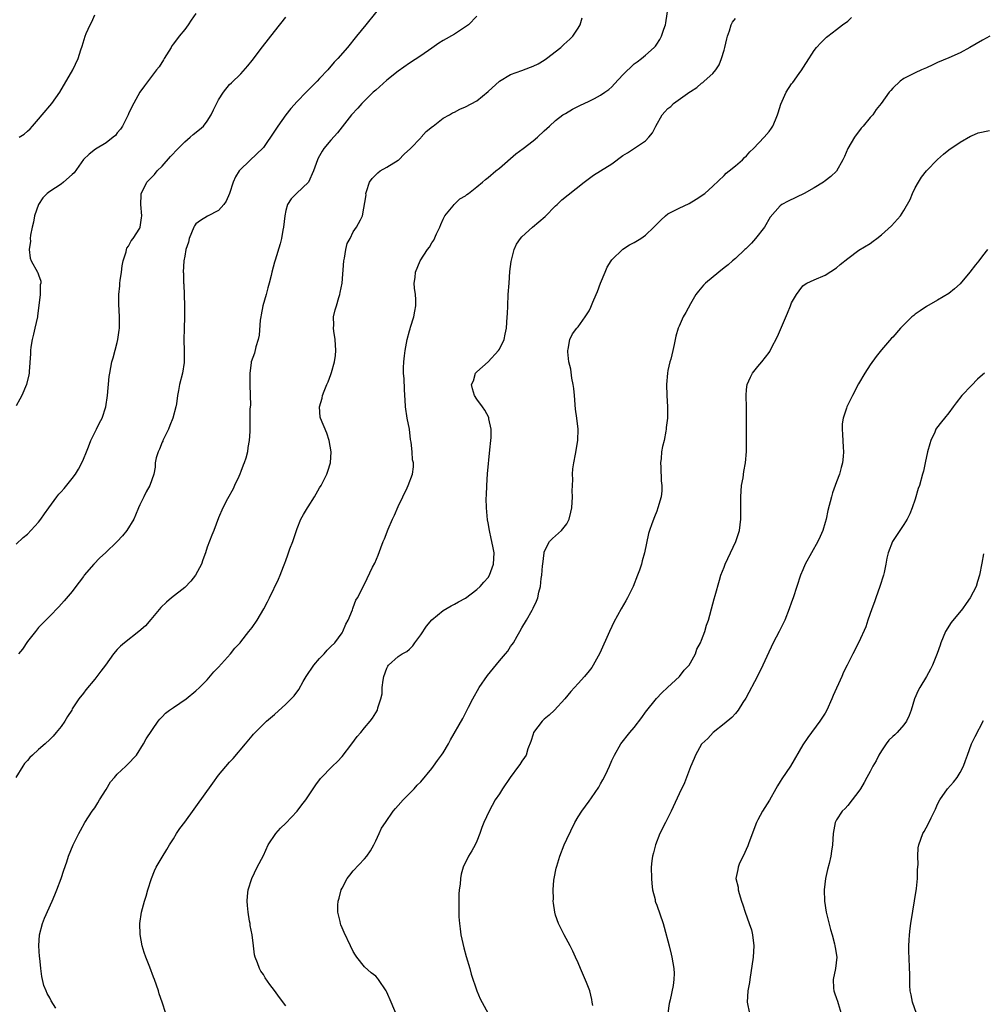
# Model space of a CAD drawing. Units: inches. Extents: x 2628000 to 2631000, y 1497000 to 1500000.
# Drawn here: x 2629642 to 2629813, y 1499403 to 1499578 of the extents above; entities that cross this region are included whole.
import ezdxf

# ---------------------------------------------------------------- set-up
doc = ezdxf.new("R2010")
doc.units = ezdxf.units.IN
doc.header["$MEASUREMENT"] = 0
doc.layers.add('LD26281497_10ft', color=72, linetype='Continuous')

msp = doc.modelspace()

# ---------------------------------------------------------------- linework, layer by layer
at = {"layer": 'LD26281497_10ft'}
for points, elevation in [([(2629706.68, 1499581.32), (2629703.22, 1499577), (2629701.6, 1499575), (2629699.96, 1499573), (2629698.26, 1499571), (2629697.63, 1499570.37), (2629696.46, 1499569), (2629695, 1499567.48), (2629694.56, 1499567), (2629692.78, 1499565.22), (2629692.59, 1499565), (2629691, 1499563.35), (2629689.89, 1499562.11), (2629689.02, 1499561), (2629687.58, 1499559), (2629687, 1499558.07), (2629685, 1499555.2), (2629684.83, 1499555), (2629683.92, 1499554.08), (2629681, 1499551.31), (2629680.72, 1499551), (2629680.03, 1499549.97), (2629679.61, 1499549), (2629678.99, 1499547), (2629678.37, 1499545.63), (2629677.96, 1499545), (2629677, 1499543.98), (2629675.05, 1499542.95), (2629673.82, 1499542.18), (2629673, 1499541.56), (2629672.76, 1499541.24), (2629672.62, 1499541), (2629671.82, 1499539), (2629671.7, 1499538.3), (2629671.23, 1499537), (2629671, 1499535.83), (2629670.86, 1499535), (2629670.75, 1499533), (2629670.78, 1499532.78), (2629670.79, 1499531), (2629670.83, 1499530.83), (2629670.98, 1499526.98), (2629670.97, 1499524.97), (2629670.9, 1499523), (2629670.86, 1499520.86), (2629670.92, 1499519), (2629670.9, 1499518.9), (2629670.91, 1499517), (2629670.88, 1499516.88), (2629670.61, 1499515), (2629670.09, 1499513), (2629669.91, 1499511.91), (2629669.7, 1499511), (2629669.52, 1499509.52), (2629669.41, 1499509), (2629668.91, 1499507), (2629668.34, 1499505.66), (2629668.1, 1499505), (2629667.12, 1499503), (2629667.09, 1499502.91), (2629667, 1499502.7), (2629666.53, 1499501.47), (2629666.25, 1499501), (2629665.91, 1499499.91), (2629665.77, 1499499), (2629665.75, 1499498.25), (2629665.49, 1499497), (2629664.81, 1499495), (2629664.16, 1499493.84), (2629663.75, 1499493), (2629663, 1499491.54), (2629662.79, 1499491), (2629662.27, 1499489.73), (2629661.93, 1499489), (2629660.7, 1499487), (2629659.95, 1499486.05), (2629658.97, 1499485), (2629656.92, 1499483), (2629655.91, 1499482.09), (2629654.82, 1499481), (2629653.13, 1499479), (2629653, 1499478.8), (2629652.24, 1499477.76), (2629651.64, 1499477), (2629651, 1499476.11), (2629649.56, 1499474.44), (2629648.62, 1499473.38), (2629647, 1499471.75), (2629646.29, 1499471), (2629645, 1499469.69), (2629644.42, 1499469), (2629643, 1499467.2), (2629642.13, 1499465.87), (2629641.45, 1499465)], 8380), ([(2629667.65, 1499401), (2629666.99, 1499403), (2629666.46, 1499404.46), (2629666.32, 1499405), (2629665.98, 1499406.02), (2629665.62, 1499407), (2629665.43, 1499407.43), (2629664.79, 1499409.21), (2629664.1, 1499411), (2629663.81, 1499411.81), (2629663.45, 1499413), (2629663.06, 1499415.06), (2629663.03, 1499417), (2629663.34, 1499419), (2629663.84, 1499421), (2629664.12, 1499421.88), (2629664.43, 1499423), (2629665.08, 1499425), (2629665.64, 1499426.36), (2629665.94, 1499427), (2629667, 1499428.83), (2629667.83, 1499430.17), (2629668.31, 1499431), (2629669, 1499432.09), (2629669.52, 1499433), (2629670.11, 1499433.89), (2629671, 1499435.06), (2629672.66, 1499437.34), (2629673, 1499437.76), (2629675.99, 1499442.01), (2629677, 1499443.4), (2629679, 1499445.7), (2629679.64, 1499446.37), (2629681.84, 1499449), (2629683, 1499450.42), (2629683.27, 1499450.73), (2629685, 1499452.47), (2629685.58, 1499453), (2629687, 1499454.23), (2629689, 1499456.04), (2629690.48, 1499457.52), (2629691.33, 1499458.67), (2629692.07, 1499460.07), (2629692.6, 1499461), (2629693.97, 1499463), (2629695, 1499464.18), (2629695.81, 1499465), (2629696.36, 1499465.64), (2629697, 1499466.32), (2629697.69, 1499467), (2629699, 1499468.75), (2629699.17, 1499469), (2629699.68, 1499470.32), (2629700.08, 1499471), (2629700.84, 1499472.84), (2629700.91, 1499473.09), (2629701, 1499473.26), (2629701.44, 1499474.56), (2629701.73, 1499475), (2629703, 1499477.42), (2629704.43, 1499480.43), (2629704.81, 1499481.19), (2629705.42, 1499482.58), (2629705.88, 1499483.88), (2629706.32, 1499485), (2629706.53, 1499485.47), (2629707.2, 1499487.2), (2629707.99, 1499489), (2629708.32, 1499489.68), (2629709, 1499491.26), (2629709.82, 1499493), (2629710.6, 1499494.6), (2629710.78, 1499495), (2629711.54, 1499497), (2629711.69, 1499498.31), (2629711.7, 1499499), (2629711.57, 1499499.57), (2629711.48, 1499501), (2629711.31, 1499502.69), (2629711.21, 1499503.21), (2629711.02, 1499505), (2629710.62, 1499507), (2629710.3, 1499509), (2629710.25, 1499510.25), (2629710.19, 1499511), (2629710.14, 1499512.14), (2629710.03, 1499513.97), (2629709.94, 1499515), (2629709.93, 1499515.93), (2629709.97, 1499517), (2629710.1, 1499518.1), (2629710.23, 1499519), (2629710.62, 1499521), (2629711, 1499522.51), (2629711.13, 1499522.87), (2629711.21, 1499523.21), (2629711.79, 1499525), (2629711.98, 1499526.02), (2629712.11, 1499527), (2629712.12, 1499528.12), (2629712.06, 1499529), (2629711.89, 1499530.11), (2629711.86, 1499531), (2629712, 1499532), (2629712.08, 1499533), (2629712.9, 1499535), (2629714.23, 1499537), (2629714.57, 1499537.43), (2629715, 1499538.22), (2629715.32, 1499538.68), (2629715.8, 1499539.8), (2629716.4, 1499541), (2629716.56, 1499541.44), (2629717, 1499542.42), (2629717.32, 1499543), (2629718.8, 1499544.8), (2629718.97, 1499545.03), (2629719.99, 1499546.01), (2629721, 1499546.56), (2629721.22, 1499546.78), (2629721.52, 1499547), (2629723, 1499548.17), (2629723.97, 1499549), (2629724.51, 1499549.49), (2629725, 1499549.82), (2629726.4, 1499551), (2629727, 1499551.47), (2629729.96, 1499554.04), (2629731.24, 1499555), (2629733, 1499556.39), (2629733.8, 1499557), (2629735, 1499558.15), (2629735.42, 1499558.58), (2629735.93, 1499559), (2629737, 1499559.97), (2629738.3, 1499561), (2629738.74, 1499561.26), (2629740.01, 1499561.98), (2629741.34, 1499562.66), (2629743, 1499563.42), (2629743.91, 1499563.91), (2629745, 1499564.47), (2629745.76, 1499565), (2629746.47, 1499565.53), (2629747, 1499565.99), (2629747.51, 1499566.49), (2629749, 1499568.09), (2629751, 1499570.05), (2629751.55, 1499570.45), (2629752.27, 1499571), (2629753, 1499571.62), (2629754.53, 1499573), (2629754.76, 1499573.24), (2629755, 1499573.56), (2629755.58, 1499574.42), (2629755.88, 1499575), (2629756.27, 1499576.27), (2629756.54, 1499577), (2629756.63, 1499577.37), (2629757.17, 1499581)], 8410), ([(2629723, 1499578.58), (2629721.48, 1499577), (2629721, 1499576.65), (2629719, 1499575.37), (2629717, 1499574.21), (2629716.22, 1499573.78), (2629715, 1499572.85), (2629713, 1499571.5), (2629711, 1499570.21), (2629709, 1499568.79), (2629707, 1499567.18), (2629705, 1499565.4), (2629704.56, 1499565), (2629702.5, 1499563), (2629701.8, 1499562.2), (2629700.68, 1499561), (2629699, 1499558.88), (2629698.19, 1499557.81), (2629697, 1499556.48), (2629695.77, 1499555), (2629695.45, 1499554.55), (2629694.74, 1499553.26), (2629694.62, 1499553), (2629693.95, 1499551), (2629693.01, 1499549), (2629690.88, 1499547), (2629689.96, 1499546.04), (2629689.28, 1499545), (2629689, 1499543.97), (2629688.8, 1499543), (2629688.56, 1499541), (2629688.45, 1499540.45), (2629688.21, 1499539), (2629687.99, 1499538.01), (2629687.09, 1499535.09), (2629687, 1499534.73), (2629686.5, 1499533), (2629686.41, 1499532.41), (2629686.05, 1499531), (2629685.8, 1499530.2), (2629685.51, 1499529), (2629684.93, 1499527), (2629684.63, 1499525.37), (2629684.53, 1499525), (2629684.43, 1499524.43), (2629684.27, 1499521.73), (2629684.1, 1499521), (2629683.67, 1499519.67), (2629683.43, 1499518.57), (2629682.85, 1499517), (2629682.84, 1499516.84), (2629682.58, 1499515), (2629682.59, 1499513.41), (2629682.62, 1499513), (2629682.67, 1499511), (2629682.69, 1499509.31), (2629682.62, 1499508.62), (2629682.6, 1499505.4), (2629682.57, 1499505), (2629682.58, 1499504.58), (2629682.49, 1499503), (2629682.22, 1499501.78), (2629682.17, 1499501), (2629681.87, 1499499.87), (2629681.56, 1499499), (2629681.39, 1499498.61), (2629681, 1499497.48), (2629680.81, 1499497), (2629680.61, 1499496.61), (2629679.88, 1499495), (2629679.63, 1499494.37), (2629678.64, 1499492.64), (2629677.79, 1499491), (2629677, 1499489.23), (2629676.21, 1499487), (2629675.84, 1499486.16), (2629675, 1499484), (2629674.7, 1499483), (2629674.24, 1499481.76), (2629673.99, 1499481), (2629672.94, 1499479), (2629672.07, 1499477.93), (2629671, 1499476.84), (2629668.65, 1499475), (2629667.77, 1499474.23), (2629666.75, 1499473.25), (2629665, 1499471.12), (2629664.01, 1499469.99), (2629662.85, 1499469), (2629660.27, 1499467), (2629659.6, 1499466.4), (2629659, 1499465.76), (2629658.35, 1499465), (2629656.92, 1499463), (2629656.06, 1499461.94), (2629655.38, 1499461), (2629655, 1499460.51), (2629653.4, 1499458.6), (2629653, 1499458.02), (2629652.19, 1499457), (2629651, 1499455.22), (2629650.89, 1499455), (2629650.13, 1499453.87), (2629649.66, 1499453), (2629649, 1499452.09), (2629648.14, 1499451), (2629647.62, 1499450.38), (2629647, 1499449.75), (2629646.19, 1499449), (2629645, 1499447.98), (2629643.94, 1499447), (2629643.47, 1499446.53), (2629643, 1499446.02), (2629642.52, 1499445.48), (2629642.17, 1499445), (2629640.95, 1499443)], 8390), ([(2629673, 1499579.03), (2629672.15, 1499577.85), (2629671.61, 1499577), (2629671, 1499576.2), (2629670.01, 1499575), (2629669, 1499573.64), (2629668.72, 1499573.28), (2629668.58, 1499573), (2629667.34, 1499571), (2629667.23, 1499570.77), (2629666.44, 1499569.56), (2629666, 1499569), (2629663.86, 1499566.14), (2629663, 1499565.02), (2629661.59, 1499562.41), (2629661, 1499561.2), (2629660.92, 1499561), (2629659.95, 1499559), (2629659.57, 1499558.43), (2629659, 1499557.77), (2629658.66, 1499557.34), (2629658.29, 1499557), (2629657, 1499556), (2629655.14, 1499554.86), (2629653.99, 1499554.01), (2629652.99, 1499553.01), (2629651.31, 1499550.69), (2629651, 1499550.37), (2629649.46, 1499549), (2629649, 1499548.62), (2629647, 1499547.33), (2629646.53, 1499547), (2629645.78, 1499546.22), (2629644.99, 1499545), (2629644.3, 1499543), (2629644.09, 1499541.91), (2629643.85, 1499541), (2629643.57, 1499539.57), (2629643.51, 1499539), (2629643.53, 1499538.47), (2629643.32, 1499537), (2629643.48, 1499535.48), (2629643.65, 1499535), (2629644.78, 1499533), (2629644.88, 1499532.88), (2629645, 1499532.48), (2629645.4, 1499531.4), (2629645.4, 1499531), (2629645.27, 1499530.73), (2629645.27, 1499529), (2629645.05, 1499527.05), (2629644.78, 1499525.22), (2629644.78, 1499525), (2629644.34, 1499523), (2629644.09, 1499521.92), (2629643.84, 1499521), (2629643.62, 1499519.62), (2629643.55, 1499519), (2629643.57, 1499518.43), (2629643.31, 1499515.31), (2629643.32, 1499515), (2629643.28, 1499514.72), (2629642.87, 1499513), (2629642.01, 1499511), (2629641.64, 1499510.36), (2629641, 1499509.18)], 8360), ([(2629641.55, 1499557), (2629642.43, 1499557.57), (2629643, 1499558.11), (2629643.51, 1499558.49), (2629643.94, 1499559), (2629645, 1499560.2), (2629645.65, 1499561), (2629647.35, 1499563), (2629648.79, 1499565), (2629651.08, 1499569), (2629652.06, 1499571), (2629652.54, 1499572.54), (2629652.78, 1499573.22), (2629653.31, 1499575), (2629653.48, 1499575.48), (2629654.15, 1499577), (2629654.45, 1499577.55), (2629655, 1499578.8)], 8350), ([(2629641, 1499484.54), (2629642.26, 1499485.74), (2629643, 1499486.34), (2629645, 1499488.46), (2629645.41, 1499489), (2629646.04, 1499489.96), (2629646.85, 1499491), (2629648.26, 1499493), (2629648.58, 1499493.42), (2629649, 1499493.87), (2629649.53, 1499494.47), (2629651, 1499496.22), (2629651.55, 1499497), (2629652.1, 1499497.9), (2629652.69, 1499499), (2629653, 1499499.67), (2629653.52, 1499501), (2629653.9, 1499501.9), (2629654.32, 1499503), (2629655, 1499504.43), (2629655.3, 1499505), (2629655.84, 1499506.16), (2629656.31, 1499507), (2629656.94, 1499509), (2629657.25, 1499511), (2629657.58, 1499514.42), (2629657.67, 1499515), (2629658.06, 1499517), (2629658.28, 1499517.72), (2629659, 1499520.45), (2629659.12, 1499521), (2629659.35, 1499522.65), (2629659.39, 1499523), (2629659.41, 1499525), (2629659.27, 1499527.27), (2629659.26, 1499529), (2629659.46, 1499530.54), (2629659.46, 1499531), (2629659.5, 1499531.5), (2629659.75, 1499533), (2629659.89, 1499534.11), (2629660.05, 1499535), (2629660.57, 1499536.57), (2629660.64, 1499537), (2629660.73, 1499537.27), (2629661, 1499537.6), (2629661.45, 1499538.55), (2629661.82, 1499539), (2629663, 1499540.82), (2629663.09, 1499541), (2629663.34, 1499542.66), (2629663.37, 1499543), (2629663.21, 1499545), (2629663.24, 1499546.76), (2629663.28, 1499547), (2629663.62, 1499547.62), (2629664.27, 1499549), (2629664.62, 1499549.38), (2629665, 1499549.73), (2629665.61, 1499550.39), (2629666.13, 1499551), (2629667, 1499551.88), (2629668.45, 1499553.55), (2629669.82, 1499555), (2629671, 1499556.17), (2629671.98, 1499557), (2629672.52, 1499557.48), (2629673.64, 1499558.36), (2629674.35, 1499559), (2629675, 1499559.87), (2629675.73, 1499561), (2629676.12, 1499561.88), (2629677, 1499563.67), (2629677.91, 1499565), (2629679, 1499566.38), (2629679.31, 1499566.69), (2629681, 1499568.29), (2629682.26, 1499569.74), (2629683, 1499570.66), (2629684.87, 1499573.13), (2629687, 1499575.86), (2629689, 1499578.39)], 8370), ([(2629648.09, 1499401.91), (2629647.24, 1499403.24), (2629647, 1499403.76), (2629646.54, 1499404.54), (2629646.37, 1499405), (2629645.96, 1499405.96), (2629645.72, 1499407), (2629645.57, 1499407.57), (2629645.38, 1499409), (2629645.2, 1499410.8), (2629645.15, 1499411.15), (2629645.05, 1499413), (2629645.17, 1499415), (2629645.67, 1499417), (2629646.03, 1499417.97), (2629647.4, 1499421), (2629647.89, 1499422.11), (2629648.26, 1499423), (2629649.02, 1499425), (2629649.48, 1499426.52), (2629650, 1499428), (2629650.31, 1499429), (2629651.17, 1499431), (2629652.14, 1499433), (2629652.43, 1499433.57), (2629653.23, 1499435), (2629654.56, 1499437), (2629655, 1499437.6), (2629655.53, 1499438.47), (2629655.83, 1499439), (2629657, 1499440.84), (2629657.8, 1499442.2), (2629658.51, 1499443), (2629659, 1499443.59), (2629660.52, 1499445), (2629660.74, 1499445.26), (2629662.4, 1499447), (2629663.66, 1499449), (2629664.12, 1499449.88), (2629666.26, 1499453), (2629666.59, 1499453.41), (2629667, 1499453.78), (2629667.56, 1499454.44), (2629668.31, 1499455), (2629669, 1499455.48), (2629671.24, 1499457), (2629673, 1499458.41), (2629673.65, 1499459), (2629675, 1499460.37), (2629676.2, 1499461.8), (2629677, 1499462.64), (2629679.13, 1499465), (2629679.95, 1499466.05), (2629680.88, 1499467), (2629681, 1499467.14), (2629682.44, 1499469), (2629683, 1499469.7), (2629683.88, 1499471), (2629685.11, 1499473), (2629685.72, 1499474.28), (2629686.09, 1499475), (2629687.7, 1499478.3), (2629687.99, 1499479), (2629688.56, 1499480.56), (2629688.83, 1499481.17), (2629689, 1499481.66), (2629689.38, 1499482.62), (2629689.74, 1499483.74), (2629690.22, 1499485), (2629690.42, 1499485.58), (2629691, 1499487.36), (2629691.68, 1499489), (2629692.15, 1499489.85), (2629692.87, 1499491), (2629693, 1499491.18), (2629694.12, 1499493), (2629695, 1499494.55), (2629695.27, 1499495), (2629695.6, 1499495.6), (2629696.32, 1499497), (2629696.45, 1499497.55), (2629696.93, 1499499), (2629697.06, 1499501), (2629696.73, 1499503), (2629696.29, 1499504.29), (2629695.16, 1499507), (2629695.13, 1499507.13), (2629695, 1499509), (2629695.46, 1499510.54), (2629695.51, 1499511), (2629695.8, 1499511.8), (2629696.31, 1499513), (2629696.55, 1499513.45), (2629697, 1499514.76), (2629697.07, 1499514.93), (2629697.11, 1499515.11), (2629697.67, 1499517), (2629697.86, 1499518.14), (2629697.91, 1499519), (2629697.77, 1499521), (2629697.53, 1499522.47), (2629697.49, 1499523), (2629697.55, 1499523.55), (2629697.51, 1499525), (2629697.75, 1499526.25), (2629698, 1499527), (2629698.46, 1499528.46), (2629698.61, 1499529), (2629698.66, 1499529.34), (2629699.01, 1499530.99), (2629699.34, 1499535), (2629699.46, 1499535.46), (2629699.7, 1499537), (2629699.91, 1499538.09), (2629700.43, 1499539), (2629701, 1499540.14), (2629701.55, 1499541), (2629702.3, 1499542.3), (2629702.66, 1499543), (2629703.27, 1499546.73), (2629703.24, 1499547), (2629703.33, 1499547.33), (2629703.91, 1499549), (2629704.35, 1499549.65), (2629705.35, 1499550.65), (2629705.81, 1499551), (2629707, 1499551.65), (2629709, 1499552.91), (2629709.1, 1499553), (2629710.04, 1499553.96), (2629711.2, 1499555), (2629713, 1499556.91), (2629713.11, 1499557), (2629713.97, 1499558.03), (2629715.09, 1499558.91), (2629715.23, 1499559), (2629717, 1499560.37), (2629718.14, 1499561), (2629718.67, 1499561.33), (2629719, 1499561.49), (2629719.99, 1499562.01), (2629721, 1499562.42), (2629723, 1499563.49), (2629725, 1499565.13), (2629727, 1499567.01), (2629729, 1499568.15), (2629731, 1499568.91), (2629732.54, 1499569.46), (2629733, 1499569.66), (2629733.91, 1499570.09), (2629735, 1499570.73), (2629735.38, 1499571), (2629737.93, 1499573), (2629738.49, 1499573.51), (2629739, 1499574.01), (2629739.52, 1499574.48), (2629740.06, 1499575), (2629741, 1499576.45), (2629741.39, 1499577), (2629741.76, 1499578.24)], 8400), ([(2629689, 1499402.33), (2629687.85, 1499403.85), (2629687, 1499405.08), (2629686.13, 1499406.13), (2629685.3, 1499407.3), (2629685, 1499407.9), (2629684.54, 1499408.54), (2629684.32, 1499409), (2629683.98, 1499410.02), (2629683.57, 1499411), (2629683.44, 1499411.44), (2629683.22, 1499413), (2629682.99, 1499415), (2629682.67, 1499416.67), (2629682.63, 1499417), (2629682.56, 1499417.44), (2629682.27, 1499419), (2629682.19, 1499420.19), (2629682.11, 1499421), (2629682.15, 1499421.85), (2629682.29, 1499423), (2629682.96, 1499425), (2629683.9, 1499427), (2629685, 1499429.11), (2629685.86, 1499431), (2629687.21, 1499433), (2629688.05, 1499433.95), (2629689, 1499434.86), (2629691.02, 1499437), (2629691.87, 1499438.13), (2629692.57, 1499439), (2629694.33, 1499441.67), (2629695.19, 1499442.81), (2629697.32, 1499445), (2629698.17, 1499445.83), (2629699, 1499446.73), (2629700.75, 1499449), (2629701.71, 1499450.29), (2629702.34, 1499451), (2629703, 1499451.82), (2629704.01, 1499453), (2629704.42, 1499453.58), (2629705, 1499454.51), (2629705.29, 1499455), (2629705.39, 1499455.39), (2629705.92, 1499457), (2629706.13, 1499457.87), (2629706.16, 1499459), (2629706.31, 1499460.31), (2629706.46, 1499461), (2629707, 1499462.49), (2629707.18, 1499462.82), (2629707.29, 1499463), (2629709, 1499464.55), (2629709.73, 1499465), (2629710.54, 1499465.46), (2629711, 1499465.86), (2629711.58, 1499466.42), (2629711.96, 1499467), (2629713, 1499468.4), (2629714.06, 1499469.94), (2629715, 1499471.07), (2629717, 1499472.73), (2629718.42, 1499473.58), (2629719, 1499473.84), (2629719.74, 1499474.26), (2629721, 1499474.93), (2629723, 1499476.46), (2629723.6, 1499477), (2629724.22, 1499477.78), (2629725, 1499478.62), (2629725.25, 1499479), (2629725.98, 1499481), (2629726.07, 1499483), (2629725.87, 1499483.87), (2629725.68, 1499485), (2629725.54, 1499485.54), (2629725.22, 1499487), (2629725, 1499488.33), (2629724.89, 1499488.89), (2629724.7, 1499491), (2629724.68, 1499492.68), (2629724.72, 1499493.28), (2629724.77, 1499495), (2629724.91, 1499497.09), (2629725.32, 1499501.32), (2629725.47, 1499503), (2629725.53, 1499503.53), (2629725.52, 1499505), (2629725.13, 1499506.87), (2629725.13, 1499507), (2629725.1, 1499507.1), (2629724.42, 1499508.42), (2629723.97, 1499509), (2629723, 1499510.36), (2629722.59, 1499511), (2629722.22, 1499512.22), (2629722.05, 1499513), (2629722.37, 1499513.63), (2629722.78, 1499515), (2629723, 1499515.23), (2629724.98, 1499517.02), (2629726.86, 1499519), (2629727, 1499519.24), (2629727.84, 1499521), (2629728.06, 1499521.94), (2629728.26, 1499523), (2629728.41, 1499525), (2629728.42, 1499525.58), (2629728.48, 1499527), (2629728.59, 1499529), (2629728.73, 1499531), (2629728.89, 1499533.11), (2629729.1, 1499534.9), (2629729.61, 1499537), (2629730.05, 1499537.95), (2629730.75, 1499539), (2629731, 1499539.25), (2629732.92, 1499541), (2629735.13, 1499542.87), (2629737, 1499544.76), (2629737.26, 1499545), (2629738.14, 1499545.86), (2629739.23, 1499546.77), (2629742.08, 1499549), (2629743.75, 1499550.25), (2629745, 1499551.01), (2629747, 1499552.29), (2629749, 1499553.73), (2629749.79, 1499554.21), (2629753, 1499556.34), (2629753.62, 1499557), (2629754.24, 1499557.76), (2629754.83, 1499559), (2629755.96, 1499561), (2629756.45, 1499561.55), (2629757, 1499562.12), (2629757.51, 1499562.49), (2629758.01, 1499563), (2629760.92, 1499565.08), (2629761, 1499565.15), (2629762.16, 1499565.84), (2629763, 1499566.63), (2629763.22, 1499566.78), (2629763.45, 1499567), (2629765, 1499568.34), (2629765.51, 1499569), (2629766.1, 1499569.9), (2629766.55, 1499571), (2629767, 1499572.49), (2629767.13, 1499573), (2629767.46, 1499574.54), (2629767.59, 1499575), (2629767.97, 1499575.97), (2629768.27, 1499577), (2629768.49, 1499577.51), (2629769, 1499578.15)], 8420), ([(2629708.72, 1499400.72), (2629707.73, 1499403), (2629707, 1499404.8), (2629706.88, 1499405), (2629705.52, 1499407), (2629705.29, 1499407.29), (2629705, 1499407.6), (2629704.19, 1499408.19), (2629703, 1499409.27), (2629701.65, 1499411), (2629701.38, 1499411.38), (2629701, 1499412.02), (2629700.51, 1499413), (2629699.38, 1499415.38), (2629699, 1499416.25), (2629698.79, 1499416.79), (2629698.71, 1499417), (2629698.65, 1499417.35), (2629698.26, 1499419), (2629698.26, 1499420.26), (2629698.31, 1499421), (2629698.47, 1499421.53), (2629698.86, 1499423), (2629699, 1499423.29), (2629699.93, 1499425), (2629700.38, 1499425.62), (2629701, 1499426.39), (2629703, 1499428.5), (2629703.43, 1499429), (2629704.06, 1499429.94), (2629704.65, 1499431), (2629705, 1499431.71), (2629705.58, 1499433), (2629706.05, 1499433.95), (2629706.71, 1499435), (2629708.13, 1499437), (2629708.51, 1499437.49), (2629709, 1499438.02), (2629709.88, 1499439), (2629711, 1499440.16), (2629711.84, 1499441), (2629712.39, 1499441.61), (2629713, 1499442.2), (2629715, 1499444.61), (2629715.28, 1499445), (2629715.97, 1499446.03), (2629716.73, 1499447), (2629717, 1499447.41), (2629717.95, 1499449), (2629718.31, 1499449.69), (2629720.5, 1499453.5), (2629721.18, 1499454.82), (2629721.53, 1499455.53), (2629722.27, 1499457), (2629723.4, 1499459), (2629724.86, 1499461.14), (2629727, 1499463.76), (2629728.07, 1499465), (2629728.48, 1499465.52), (2629729, 1499466.3), (2629729.3, 1499466.7), (2629729.5, 1499467), (2629730.15, 1499468.15), (2629730.66, 1499469), (2629731, 1499469.66), (2629731.82, 1499471), (2629732.82, 1499472.82), (2629732.96, 1499473.04), (2629733, 1499473.16), (2629733.63, 1499474.37), (2629733.83, 1499475), (2629734.01, 1499476.01), (2629734.33, 1499477), (2629734.46, 1499478.46), (2629734.58, 1499479), (2629734.7, 1499480.7), (2629734.75, 1499481), (2629734.96, 1499483), (2629735, 1499483.15), (2629735.91, 1499485), (2629736.43, 1499485.57), (2629737.52, 1499486.48), (2629738.06, 1499487), (2629739, 1499488.18), (2629739.41, 1499489), (2629739.74, 1499490.26), (2629739.87, 1499491), (2629740.01, 1499493), (2629739.96, 1499494.04), (2629739.99, 1499495), (2629740.06, 1499496.06), (2629740.01, 1499497), (2629740.05, 1499497.95), (2629740.23, 1499499), (2629740.56, 1499500.56), (2629740.97, 1499503), (2629741.02, 1499505), (2629740.79, 1499507), (2629740.57, 1499508.57), (2629740.36, 1499511), (2629740.28, 1499512.28), (2629740.16, 1499513), (2629739.91, 1499514.09), (2629739.72, 1499515.72), (2629739.38, 1499517), (2629739.18, 1499518.82), (2629739.18, 1499519), (2629739.26, 1499519.26), (2629739.53, 1499521), (2629740.03, 1499521.97), (2629740.79, 1499523), (2629741, 1499523.23), (2629742.27, 1499525), (2629743, 1499526.12), (2629743.28, 1499526.72), (2629743.62, 1499527.62), (2629744.2, 1499529), (2629744.46, 1499529.54), (2629745.01, 1499531), (2629745.8, 1499533), (2629746.16, 1499533.84), (2629746.87, 1499535), (2629747, 1499535.16), (2629748.95, 1499537.05), (2629750.16, 1499537.84), (2629751, 1499538.25), (2629752.18, 1499539), (2629753, 1499539.57), (2629754.51, 1499541), (2629755, 1499541.51), (2629755.76, 1499542.24), (2629756.57, 1499543), (2629757, 1499543.34), (2629759, 1499544.4), (2629760.78, 1499545.22), (2629762.05, 1499545.95), (2629763.54, 1499547), (2629765, 1499548.3), (2629767, 1499550.2), (2629767.37, 1499550.63), (2629767.88, 1499551), (2629769, 1499551.92), (2629770.26, 1499553), (2629770.62, 1499553.38), (2629771, 1499553.69), (2629771.6, 1499554.4), (2629772.23, 1499555), (2629774.11, 1499557), (2629775, 1499558.04), (2629775.41, 1499558.59), (2629775.66, 1499559), (2629776.12, 1499560.12), (2629776.52, 1499561), (2629776.64, 1499561.36), (2629777.09, 1499562.91), (2629778.04, 1499565), (2629779, 1499566.52), (2629779.22, 1499566.78), (2629780.35, 1499568.35), (2629780.84, 1499569), (2629781, 1499569.29), (2629781.68, 1499570.32), (2629783, 1499572.43), (2629783.44, 1499573), (2629784.2, 1499573.8), (2629785.2, 1499574.8), (2629785.43, 1499575), (2629787, 1499576.18), (2629788.05, 1499577), (2629789, 1499577.7), (2629789.69, 1499578.31)], 8430), ([(2629814.29, 1499575), (2629813, 1499574.29), (2629810.73, 1499573), (2629809, 1499572.06), (2629807, 1499571.16), (2629805, 1499570.29), (2629804.13, 1499569.87), (2629803, 1499569.36), (2629802.15, 1499569), (2629801, 1499568.48), (2629799, 1499567.48), (2629798.34, 1499567), (2629797, 1499565.75), (2629796.66, 1499565.34), (2629796.38, 1499565), (2629794.95, 1499563), (2629794.08, 1499561.92), (2629793.45, 1499561), (2629793, 1499560.52), (2629791.74, 1499559), (2629791.37, 1499558.63), (2629790.18, 1499557), (2629789.04, 1499555), (2629788.41, 1499553.59), (2629788.12, 1499553), (2629787, 1499550.99), (2629785.97, 1499550.02), (2629785, 1499549.22), (2629784.68, 1499549), (2629783, 1499547.97), (2629781.27, 1499547), (2629778.39, 1499545.61), (2629777.29, 1499545), (2629777, 1499544.79), (2629775.22, 1499542.78), (2629774.16, 1499541), (2629772.61, 1499539), (2629771.85, 1499538.15), (2629770.85, 1499537.15), (2629770.67, 1499537), (2629769, 1499535.42), (2629768.48, 1499535), (2629767.7, 1499534.3), (2629767, 1499533.72), (2629766.06, 1499533), (2629763.68, 1499531), (2629763.33, 1499530.67), (2629762.41, 1499529.59), (2629761.97, 1499529), (2629761, 1499527.36), (2629760.19, 1499525.81), (2629759.73, 1499525), (2629759, 1499523.34), (2629758.83, 1499523), (2629758.43, 1499521.57), (2629758.29, 1499521), (2629758.11, 1499520.11), (2629757.86, 1499519), (2629757.49, 1499517.49), (2629757.35, 1499517), (2629757, 1499515.44), (2629756.91, 1499515), (2629756.74, 1499513), (2629756.81, 1499511), (2629756.95, 1499509), (2629756.94, 1499507), (2629756.71, 1499505.29), (2629756.69, 1499505), (2629756.64, 1499504.64), (2629756.3, 1499503), (2629756.04, 1499501.96), (2629755.88, 1499501), (2629755.78, 1499499.78), (2629755.68, 1499499), (2629755.74, 1499498.26), (2629755.8, 1499495.8), (2629755.93, 1499495), (2629755.93, 1499494.07), (2629755.79, 1499493), (2629755.22, 1499491), (2629755, 1499490.42), (2629754.58, 1499489.42), (2629754.16, 1499488.16), (2629753.71, 1499487), (2629753.53, 1499486.47), (2629752.82, 1499483), (2629752.42, 1499481.58), (2629752.28, 1499481), (2629751.91, 1499479.91), (2629751.58, 1499479), (2629750.79, 1499477), (2629749.82, 1499475), (2629749.53, 1499474.47), (2629748.69, 1499473), (2629747.37, 1499470.63), (2629747, 1499469.89), (2629746.58, 1499469), (2629744.87, 1499465.13), (2629743.7, 1499463), (2629743.43, 1499462.57), (2629743, 1499462), (2629742.18, 1499461), (2629741, 1499459.73), (2629739.72, 1499458.28), (2629738.65, 1499457), (2629736.79, 1499455), (2629735.89, 1499454.11), (2629735, 1499453.37), (2629734.63, 1499453), (2629733.1, 1499451), (2629733, 1499450.73), (2629732.6, 1499449.4), (2629732.08, 1499448.08), (2629731.75, 1499447), (2629731.46, 1499446.54), (2629731, 1499445.93), (2629730.66, 1499445.34), (2629730.43, 1499445), (2629728.92, 1499443), (2629727.54, 1499441), (2629727, 1499440.09), (2629726.28, 1499439), (2629725.18, 1499437), (2629724.25, 1499435), (2629723.9, 1499434.1), (2629723.52, 1499433), (2629723, 1499431.66), (2629722.67, 1499431), (2629722.08, 1499429.92), (2629721.5, 1499429), (2629720.54, 1499427), (2629720.19, 1499425.81), (2629720.06, 1499425), (2629720, 1499424), (2629719.85, 1499423), (2629719.78, 1499422.22), (2629719.77, 1499421), (2629719.8, 1499419.81), (2629719.78, 1499419), (2629719.8, 1499418.2), (2629719.89, 1499417), (2629720.04, 1499416.04), (2629720.16, 1499415), (2629720.67, 1499412.67), (2629721.11, 1499411.11), (2629721.73, 1499409), (2629721.99, 1499408), (2629722.99, 1499404.99), (2629723.57, 1499403.57), (2629724.98, 1499401)], 8440), ([(2629743.61, 1499402.39), (2629743.54, 1499403), (2629743.45, 1499403.45), (2629743.08, 1499405), (2629742.51, 1499406.51), (2629741.41, 1499409), (2629741, 1499409.98), (2629740.52, 1499411), (2629740.06, 1499412.06), (2629739.58, 1499413), (2629738.53, 1499415), (2629737.5, 1499417), (2629737, 1499418.47), (2629736.85, 1499419), (2629736.63, 1499420.63), (2629736.6, 1499421), (2629736.63, 1499421.37), (2629736.6, 1499423), (2629736.72, 1499424.72), (2629736.76, 1499425), (2629737.13, 1499426.87), (2629737.15, 1499427), (2629737.21, 1499427.21), (2629737.77, 1499429), (2629738.56, 1499431), (2629739, 1499432.04), (2629740.46, 1499435), (2629741, 1499435.97), (2629741.69, 1499437), (2629743, 1499438.8), (2629743.38, 1499439.38), (2629744.7, 1499441.3), (2629745, 1499441.87), (2629745.42, 1499442.58), (2629745.65, 1499443), (2629746.22, 1499444.22), (2629746.6, 1499445), (2629747, 1499446.01), (2629747.5, 1499447), (2629748.64, 1499449), (2629750.22, 1499451), (2629751, 1499451.92), (2629752.34, 1499453.66), (2629753, 1499454.6), (2629754.95, 1499457.05), (2629755.92, 1499458.08), (2629756.92, 1499459), (2629759.04, 1499461), (2629759.9, 1499462.1), (2629760.75, 1499463), (2629761, 1499463.41), (2629761.88, 1499465), (2629762.17, 1499465.83), (2629762.81, 1499467), (2629763, 1499467.46), (2629763.56, 1499469), (2629763.89, 1499470.11), (2629764.2, 1499471), (2629765, 1499473.92), (2629765.21, 1499474.79), (2629765.38, 1499475.39), (2629766.15, 1499478.15), (2629766.43, 1499479), (2629767, 1499480.43), (2629767.2, 1499481), (2629768.14, 1499483), (2629769.11, 1499485), (2629769.55, 1499486.45), (2629769.73, 1499487), (2629769.99, 1499489), (2629769.97, 1499489.97), (2629770, 1499491), (2629769.97, 1499491.97), (2629770, 1499493), (2629770.04, 1499493.96), (2629770.12, 1499495), (2629770.37, 1499496.37), (2629770.5, 1499497.5), (2629770.79, 1499499), (2629770.96, 1499501.04), (2629770.96, 1499504.96), (2629771, 1499507), (2629770.98, 1499508.98), (2629770.92, 1499510.92), (2629770.91, 1499511), (2629771, 1499512.1), (2629771.1, 1499513), (2629771.71, 1499514.29), (2629772.07, 1499515), (2629773, 1499516.17), (2629773.73, 1499517), (2629775, 1499518.66), (2629775.14, 1499518.86), (2629775.37, 1499519.37), (2629776.49, 1499521.51), (2629777.21, 1499523.21), (2629778.3, 1499525.69), (2629778.8, 1499527), (2629779, 1499527.49), (2629779.85, 1499529), (2629780.34, 1499529.66), (2629781, 1499530.53), (2629781.26, 1499530.74), (2629781.74, 1499531), (2629783, 1499531.64), (2629785, 1499532.44), (2629787, 1499533.73), (2629787.67, 1499534.33), (2629789, 1499535.42), (2629791, 1499536.87), (2629793, 1499538.11), (2629793.51, 1499538.49), (2629794.16, 1499539), (2629795, 1499539.64), (2629796.77, 1499541.23), (2629798.36, 1499543), (2629799, 1499543.94), (2629800.1, 1499545.9), (2629800.51, 1499547), (2629801, 1499547.99), (2629801.58, 1499549), (2629802.13, 1499549.87), (2629803, 1499551.01), (2629804.97, 1499553.03), (2629806.02, 1499553.98), (2629807, 1499554.78), (2629809, 1499556.14), (2629810.82, 1499557.18), (2629811, 1499557.26), (2629812.22, 1499557.78), (2629814.21, 1499558.21)], 8450), ([(2629813.89, 1499537), (2629813, 1499535.89), (2629812.34, 1499535), (2629811.74, 1499534.26), (2629810.75, 1499533), (2629809, 1499530.89), (2629808, 1499530), (2629807, 1499529.15), (2629805, 1499527.97), (2629803, 1499526.84), (2629801.89, 1499526.11), (2629801, 1499525.47), (2629800.74, 1499525.26), (2629800.43, 1499525), (2629798.4, 1499523), (2629797, 1499521.41), (2629796.8, 1499521.2), (2629795, 1499519.15), (2629794.04, 1499517.96), (2629793, 1499516.47), (2629792.05, 1499515), (2629790.93, 1499513.07), (2629789.83, 1499511), (2629788.87, 1499509.13), (2629788.81, 1499509), (2629788.75, 1499508.75), (2629788.16, 1499507), (2629788.03, 1499505.97), (2629788, 1499505), (2629788.09, 1499504.09), (2629788.17, 1499501.83), (2629788.23, 1499501), (2629788.17, 1499500.17), (2629788.04, 1499499), (2629787.81, 1499498.19), (2629787.51, 1499497), (2629787, 1499495.62), (2629786.76, 1499495), (2629786.29, 1499493.71), (2629786.08, 1499493), (2629785.48, 1499490.52), (2629785.16, 1499489), (2629785, 1499488.42), (2629784.55, 1499487), (2629784.07, 1499485.93), (2629783.68, 1499485), (2629781.44, 1499481), (2629781, 1499479.97), (2629780.62, 1499479), (2629779.29, 1499475), (2629779, 1499474.21), (2629778.58, 1499473), (2629777.78, 1499471), (2629776.81, 1499469), (2629775.74, 1499467), (2629774.57, 1499464.57), (2629773.87, 1499463), (2629772.94, 1499461.06), (2629770.86, 1499457.14), (2629770.34, 1499456.34), (2629769.52, 1499455), (2629769.29, 1499454.71), (2629769, 1499454.42), (2629768.35, 1499453.65), (2629767, 1499452.56), (2629765.02, 1499451), (2629764.08, 1499449.92), (2629763.06, 1499449), (2629763, 1499448.92), (2629761.88, 1499447), (2629761.64, 1499446.36), (2629761, 1499444.91), (2629760.33, 1499443), (2629759.96, 1499442.04), (2629759, 1499440.06), (2629757.58, 1499437), (2629756.56, 1499435), (2629755.58, 1499433), (2629754.78, 1499431), (2629754.44, 1499429.56), (2629754.27, 1499429), (2629754.16, 1499428.16), (2629754.04, 1499427), (2629754.06, 1499425), (2629754.14, 1499424.14), (2629754.28, 1499423), (2629754.7, 1499421.3), (2629754.75, 1499421), (2629754.8, 1499420.8), (2629755, 1499420.29), (2629756.13, 1499417), (2629756.33, 1499416.33), (2629757.2, 1499413), (2629757.55, 1499411.55), (2629757.71, 1499411), (2629758.06, 1499409), (2629758.1, 1499408.1), (2629758.07, 1499407), (2629757.94, 1499405.94), (2629757.42, 1499403.42), (2629757.24, 1499402.76), (2629756.97, 1499401.03)], 8460), ([(2629813.33, 1499515), (2629813, 1499514.69), (2629812.1, 1499513.9), (2629811, 1499512.78), (2629809.32, 1499511), (2629808.29, 1499509.71), (2629807.78, 1499509), (2629807, 1499507.95), (2629806.2, 1499507), (2629805.66, 1499506.34), (2629804.81, 1499505.19), (2629804.69, 1499505), (2629804.47, 1499504.47), (2629803.78, 1499503), (2629803.58, 1499502.42), (2629803.22, 1499501), (2629802.8, 1499499), (2629802.47, 1499497.53), (2629802.33, 1499497), (2629801.74, 1499495), (2629801.54, 1499494.46), (2629801, 1499492.57), (2629800.48, 1499491), (2629800.07, 1499489.93), (2629799.58, 1499489), (2629799, 1499488.03), (2629796.95, 1499485), (2629796.2, 1499483), (2629795.96, 1499482.04), (2629795.8, 1499481), (2629795.47, 1499479.47), (2629795.35, 1499479), (2629794.69, 1499477), (2629793.99, 1499475), (2629793.75, 1499474.25), (2629793.29, 1499473), (2629792.58, 1499471), (2629792.2, 1499469.8), (2629791, 1499467.09), (2629789.9, 1499465), (2629788.9, 1499463), (2629788.23, 1499461.77), (2629787.92, 1499461), (2629786.41, 1499457.59), (2629786.17, 1499457), (2629785.3, 1499455), (2629785, 1499454.45), (2629784.03, 1499453), (2629781.88, 1499450.12), (2629781, 1499448.8), (2629778.79, 1499445), (2629777.27, 1499442.73), (2629777, 1499442.29), (2629776.47, 1499441.53), (2629776.19, 1499441), (2629775.05, 1499438.95), (2629773.83, 1499437), (2629773, 1499435.45), (2629772.78, 1499435), (2629771.39, 1499431.39), (2629771.26, 1499431), (2629771.2, 1499430.8), (2629770.38, 1499429), (2629769.76, 1499427.76), (2629769.47, 1499427), (2629769.41, 1499426.59), (2629769.11, 1499425), (2629769.48, 1499423.48), (2629769.51, 1499423), (2629769.65, 1499422.35), (2629770.11, 1499421), (2629770.35, 1499420.35), (2629770.75, 1499419), (2629771.48, 1499417), (2629771.86, 1499415.86), (2629772.06, 1499415), (2629772.3, 1499413), (2629772.17, 1499411), (2629771.56, 1499407), (2629771.5, 1499406.5), (2629771.23, 1499405), (2629771.09, 1499403), (2629771.52, 1499401)], 8470), ([(2629813.17, 1499482.83), (2629812.84, 1499481.16), (2629812.47, 1499479), (2629812.11, 1499477.89), (2629811.85, 1499477), (2629810.81, 1499475), (2629810.05, 1499473.95), (2629809.42, 1499473), (2629807.42, 1499470.58), (2629806.41, 1499469), (2629805.98, 1499467.98), (2629805.55, 1499467), (2629805.43, 1499466.57), (2629804.93, 1499465.07), (2629804.11, 1499463), (2629803.74, 1499462.26), (2629803.02, 1499461), (2629801.81, 1499459), (2629801.52, 1499458.48), (2629800.89, 1499457), (2629800.26, 1499455), (2629799.94, 1499454.06), (2629799.47, 1499453), (2629799, 1499452.35), (2629797.8, 1499451), (2629797.38, 1499450.62), (2629797, 1499450.32), (2629796.34, 1499449.66), (2629795.86, 1499449), (2629795, 1499447.77), (2629794.53, 1499447), (2629794.03, 1499445.97), (2629793.46, 1499445), (2629793, 1499444.09), (2629792.4, 1499443), (2629791.92, 1499442.08), (2629791.28, 1499441), (2629791, 1499440.58), (2629789.81, 1499439), (2629789, 1499438.03), (2629788.52, 1499437.48), (2629788.01, 1499437), (2629787, 1499435.46), (2629786.75, 1499435), (2629786.41, 1499433), (2629786.31, 1499431), (2629786.13, 1499429.87), (2629786.01, 1499429), (2629785.69, 1499427.69), (2629785.39, 1499426.61), (2629785.04, 1499425), (2629784.8, 1499423), (2629784.85, 1499421), (2629785.18, 1499419), (2629785.93, 1499415.93), (2629786.2, 1499415), (2629786.65, 1499413.35), (2629786.72, 1499413), (2629786.74, 1499412.74), (2629787.03, 1499411), (2629786.82, 1499409), (2629786.43, 1499407), (2629786.49, 1499405.51), (2629786.54, 1499405), (2629786.66, 1499404.66), (2629787, 1499403.63), (2629787.18, 1499403.18), (2629787.27, 1499402.73), (2629787.8, 1499401)], 8480), ([(2629801.22, 1499401), (2629800.51, 1499403), (2629800.28, 1499404.28), (2629800.13, 1499405), (2629800.02, 1499405.98), (2629800.03, 1499407), (2629800.07, 1499408.07), (2629800, 1499409), (2629799.91, 1499411), (2629799.85, 1499411.85), (2629799.86, 1499413), (2629799.95, 1499414.05), (2629799.97, 1499415), (2629800.09, 1499416.09), (2629800.22, 1499417), (2629801.23, 1499423.23), (2629801.41, 1499425), (2629801.41, 1499426.59), (2629801.52, 1499427.52), (2629801.45, 1499429), (2629801.55, 1499430.45), (2629801.65, 1499431), (2629802.36, 1499433), (2629802.61, 1499433.39), (2629803.3, 1499434.7), (2629803.82, 1499435.82), (2629804.63, 1499437.37), (2629805, 1499438.24), (2629805.38, 1499439), (2629806.77, 1499441), (2629807.81, 1499442.19), (2629808.45, 1499443), (2629809, 1499443.86), (2629809.6, 1499445), (2629809.95, 1499446.05), (2629810.34, 1499447), (2629811.02, 1499449), (2629811.68, 1499450.32), (2629813.16, 1499453.16)], 8490)]:
    msp.add_lwpolyline(points, dxfattribs=dict(at, elevation=elevation))

doc.saveas('drawing.dxf')
